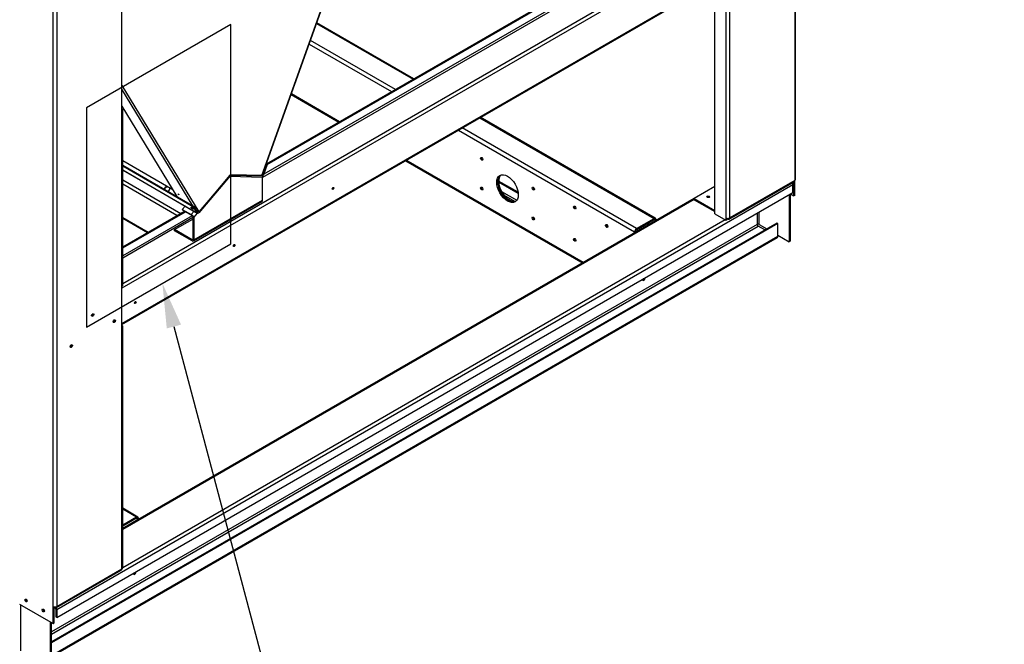
# Paper-space layout 'Layout1' of a CAD drawing. Units: inches. Extents: x 0 to 16.7, y -0.7 to 10.7.
# Drawn here: x 4.2 to 6.9, y 1.4 to 3.1 of the extents above; entities that cross this region are included whole.
import ezdxf
from ezdxf import colors
from ezdxf.entities.mleader import LeaderData, LeaderLine
from ezdxf.enums import TextEntityAlignment as Align
from ezdxf.lldxf.tags import DXFTag
from ezdxf.math import Vec2, Vec3

# ---------------------------------------------------------------- set-up
doc = ezdxf.new("R2010")
doc.units = ezdxf.units.IN
doc.header["$MEASUREMENT"] = 0
for name, color, linetype in [('0501F-0515_BRKT_', 7, 'Continuous'), ('0501F-0521_-_BAS', 7, 'Continuous'), ('0501F-0522_-_BAS', 7, 'Continuous'), ('0501F-0523_-_BAS', 7, 'Continuous'), ('0512P-0540_-_COI', 7, 'Continuous'), ('0718F-3902_POST_', 7, 'Continuous'), ('0719F-3032_RAIL_', 7, 'Continuous'), ('0719F-3034_RAIL_', 7, 'Continuous'), ('0719F-3035_COND_', 7, 'Continuous'), ('0719F-3058_COND_', 7, 'Continuous'), ('0719F-3466_POST_', 7, 'Continuous'), ('0719F-3467_POST_', 7, 'Continuous'), ('Default', 7, 'Continuous'), ('DV2_Default', 7, 'Continuous')]:
    doc.layers.add(name, color=color, linetype=linetype)
doc.styles.add('SEACAD_Arial', font='arial.ttf')
tags = doc.linetypes.add('CENTER2', pattern=[1.125, 0.75, -0.125, 0.125, -0.125]).pattern_tags.tags
tags[10:11] = [DXFTag(74, 4), DXFTag(75, 0), DXFTag(340, '0'), DXFTag(46, 0.0), DXFTag(50, 0.0), DXFTag(44, 0.0), DXFTag(45, 0.0)]
tags[8:9] = [DXFTag(74, 4), DXFTag(75, 0), DXFTag(340, '0'), DXFTag(46, 0.0), DXFTag(50, 0.0), DXFTag(44, 0.0), DXFTag(45, 0.0)]
tags[6:7] = [DXFTag(74, 4), DXFTag(75, 0), DXFTag(340, '0'), DXFTag(46, 0.0), DXFTag(50, 0.0), DXFTag(44, 0.0), DXFTag(45, 0.0)]
tags[4:5] = [DXFTag(74, 4), DXFTag(75, 0), DXFTag(340, '0'), DXFTag(46, 0.0), DXFTag(50, 0.0), DXFTag(44, 0.0), DXFTag(45, 0.0)]
doc.dimstyles.new('HORIZ', dxfattribs={"dimtxt": 0.12, "dimasz": 0.12, "dimexe": 0.06, "dimexo": 0.06, "dimgap": 0.03, "dimtad": 0, "dimtih": 1, "dimtoh": 1, "dimdec": 3, "dimlfac": 22.222222, "dimzin": 4, "dimdsep": 46, "dimlunit": 5, "dimtxsty": 'SEACAD_Arial', "dimblk1": '_SE_FILLED', "dimblk2": '_SE_FILLED', "dimsah": 1, "dimcen": 0.06, "dimadec": 0, "dimazin": 0, "dimtfac": 0.8, "dimtdec": 0, "dimtofl": 0, "dimtmove": 0, "dimatfit": 3, "dimfxl": 1, "dimfrac": 2, "dimtolj": 1, "dimtzin": 4, "dimarcsym": 0})

# ---------------------------------------------------------------- blocks, each defined once
blk = doc.blocks.new('SE1')
at = {"layer": '0501F-0515_BRKT_', "color": 7, "linetype": 'Continuous'}
for centre, major_axis, start_param, end_param in [((5.4656, 2.6866), (-0.00216, 0.00374), 0.618228, 2.523364), ((5.5346, 2.607), (-0.0203, 0.0352), 0.061708, 3.079885), ((5.5371, 2.6084), (0.0203, -0.0352), 3.265245, 6.159533), ((5.4656, 2.607), (-0.00216, 0.00374), 0.618236, 2.523357), ((5.6035, 2.607), (-0.00216, 0.00374), 0.618228, 2.523364), ((5.6035, 2.5274), (-0.00216, 0.00374), 0.618245, 2.523347)]:
    blk.add_ellipse(centre, major_axis=major_axis, ratio=0.57735, start_param=start_param, end_param=end_param, dxfattribs=at)
at = {"layer": '0501F-0521_-_BAS', "color": 7, "linetype": 'Continuous'}
for p, q in [((4.5436, 1.7271), (4.503, 1.7506)), ((4.5401, 1.7268), (4.503, 1.7482)), ((4.5401, 1.7268), (4.503, 1.7053)), ((4.5401, 1.7239), (4.503, 1.7025)), ((4.5426, 1.7195), (4.503, 1.6967)), ((4.5401, 1.7239), (4.5426, 1.7224)), ((4.5426, 1.7224), (4.5451, 1.7239)), ((4.5426, 1.7224), (4.5426, 1.7195))]:
    blk.add_line(p, q, dxfattribs=at)
for centre, major_axis, start_param, end_param in [((4.5401, 1.721), (-0.00354, -0.00614), 2.356194, 3.926991), ((4.5401, 1.721), (-0.00177, -0.00307), 2.356194, 3.926991), ((4.5401, 1.721), (-0.00354, 0), 2.356194, 3.926991), ((4.5401, 1.721), (-0.00709, 0), 3.301141, 3.926991), ((4.5329, 1.58), (-0.00254, -0.0044), 0.515952, 1.718429)]:
    blk.add_ellipse(centre, major_axis=major_axis, ratio=0.57735, start_param=start_param, end_param=end_param, dxfattribs=at)
at = {"layer": '0501F-0522_-_BAS', "color": 7, "linetype": 'Continuous'}
for p, q in [((5.0215, 3.0471), (5.2797, 2.898)), ((5.2818, 2.8992), (5.0222, 3.0491)), ((5.2323, 2.8706), (5.0052, 3.0017)), ((5.0018, 2.9921), (5.2222, 2.8649)), ((4.9534, 2.8568), (5.0808, 2.7832)), ((5.0829, 2.7844), (4.9541, 2.8588)), ((5.4581, 2.795), (5.9242, 2.5259)), ((5.9278, 2.5263), (5.4602, 2.7962)), ((5.8768, 2.4985), (5.4107, 2.7676)), ((5.4006, 2.7619), (5.8718, 2.4898)), ((5.2592, 2.6802), (5.7333, 2.4065)), ((5.7353, 2.4077), (5.2613, 2.6814)), ((5.5602, 2.5959), (5.5084, 2.6258)), ((5.5606, 2.5928), (5.5084, 2.6229)), ((5.5162, 2.5977), (5.5567, 2.5743)), ((5.5517, 2.5714), (5.5225, 2.5882)), ((5.8768, 2.4985), (5.9242, 2.5259)), ((5.8768, 2.4956), (5.9242, 2.523)), ((5.8793, 2.4913), (5.9317, 2.5216)), ((5.9062, 2.5126), (5.9113, 2.5097)), ((5.9267, 2.5216), (5.9242, 2.523)), ((5.9267, 2.5187), (5.9267, 2.5216)), ((5.9292, 2.5201), (5.9292, 2.523)), ((5.9322, 2.5213), (5.9317, 2.5216)), ((5.8743, 2.4913), (5.8718, 2.4898)), ((5.8718, 2.4898), (5.8718, 2.4865))]:
    blk.add_line(p, q, dxfattribs=at)
for centre, major_axis in [((5.4631, 2.6851), (0.00216, -0.00374)), ((5.5321, 2.6055), (0.0203, -0.0352)), ((5.4631, 2.6055), (0.00216, -0.00374)), ((5.601, 2.6055), (0.00216, -0.00374)), ((5.712, 2.5547), (0.00228, -0.00395)), ((5.601, 2.5259), (0.00216, -0.00374)), ((5.7974, 2.5054), (0.00228, -0.00395)), ((5.712, 2.4684), (0.00228, -0.00395))]:
    blk.add_ellipse(centre, major_axis=major_axis, ratio=0.57735, dxfattribs=at)
for centre, major_axis, start_param, end_param in [((5.4656, 2.6866), (0.00216, -0.00374), 3.759821, 5.664957), ((5.5346, 2.607), (0.0203, -0.0352), 3.2033, 6.221478), ((5.4656, 2.607), (0.00216, -0.00374), 3.759821, 5.664957), ((5.6035, 2.607), (0.00216, -0.00374), 3.759821, 5.664957), ((5.7145, 2.5561), (0.00228, -0.00395), 3.722345, 5.702433), ((5.6035, 2.5274), (0.00216, -0.00374), 3.759821, 5.664957), ((5.7999, 2.5068), (0.00228, -0.00395), 3.722345, 5.702433), ((5.9242, 2.5201), (-0.00354, -0.00614), 2.356194, 3.926991), ((5.9242, 2.5201), (-0.00177, -0.00307), 2.356194, 3.926991), ((5.8768, 2.4927), (-0.00354, -0.00614), 3.926991, 5.497787), ((5.8768, 2.4927), (0.00709, 0), 3.926991, 4.552841), ((5.8768, 2.4927), (-0.00177, -0.00307), 3.926991, 5.497787), ((5.8768, 2.4927), (0.00354, 0), 3.926991, 5.497787), ((5.7145, 2.4699), (0.00228, -0.00395), 3.722345, 5.702433), ((5.894, 2.3658), (0.00254, 0.0044), 3.657515, 4.860022)]:
    blk.add_ellipse(centre, major_axis=major_axis, ratio=0.57735, start_param=start_param, end_param=end_param, dxfattribs=at)
at = {"layer": '0501F-0523_-_BAS', "color": 7, "linetype": 'Continuous'}
for p, q in [((6.2951, 2.6157), (4.3271, 1.4794)), ((6.2951, 2.595), (6.2951, 2.6157)), ((4.3271, 1.4587), (6.2951, 2.595)), ((6.2856, 2.5894), (6.2856, 2.4632)), ((6.2881, 2.5909), (6.2881, 2.4647)), ((6.0315, 2.5787), (4.503, 1.6962)), ((6.0315, 2.5763), (4.503, 1.6938)), ((6.2, 2.54), (6.2, 2.5097)), ((6.205, 2.5097), (6.205, 2.5429)), ((6.2524, 2.5135), (4.3125, 1.3935)), ((6.2549, 2.512), (4.3125, 1.3906)), ((6.2, 2.5097), (4.3125, 1.42)), ((4.3125, 1.4142), (6.2025, 2.5054)), ((4.503, 1.5926), (6.1138, 2.5226)), ((6.2205, 2.495), (6.2025, 2.5054)), ((6.205, 2.5097), (6.2255, 2.4979)), ((6.2549, 2.512), (6.2524, 2.5135)), ((6.2549, 2.478), (6.2549, 2.512)), ((4.3125, 1.3565), (6.2549, 2.478)), ((6.2549, 2.4809), (6.2856, 2.4632)), ((4.3125, 1.3542), (6.2535, 2.4748)), ((6.2881, 2.4647), (6.2856, 2.4632)), ((4.2294, 1.4931), (4.2294, 1.3691)), ((4.3246, 1.4809), (4.3246, 1.4601)), ((4.3271, 1.4794), (4.3271, 1.4587)), ((4.3271, 1.4587), (4.3246, 1.4601)), ((4.31, 1.3226), (4.31, 1.4466)), ((4.3125, 1.3241), (4.3125, 1.4452))]:
    blk.add_line(p, q, dxfattribs=at)
for centre, major_axis, start_param, end_param in [((6.2901, 2.6186), (0.00354, -0.00614), 0.785398, 1.631494), ((6.0689, 2.5809), (0.00315, 0), 0.628337, 2.503982), ((6.2025, 2.5083), (0.00354, 0), 0.785398, 2.356194), ((6.2025, 2.5083), (-0.00177, 0.00307), 0.785398, 2.356194), ((6.2499, 2.4809), (-0.00354, 0.00614), 3.141593, 3.926991), ((5.8965, 2.3644), (0.00254, 0.0044), 2.253716, 5.600266), ((5.894, 2.3658), (0.00254, 0.0044), 3.657528, 4.860022), ((4.5354, 1.5785), (0.00254, 0.0044), 2.253716, 5.600266), ((4.5329, 1.58), (0.00254, 0.0044), 3.657528, 4.860022), ((4.2474, 1.5056), (-0.00158, 0.00273), 0.544358, 2.597234), ((4.2933, 1.479), (-0.00158, 0.00273), 0.544349, 2.597243), ((4.322, 1.4823), (-0.00177, 0.00307), 3.926991, 5.497787), ((4.322, 1.4823), (-0.00354, 0.00614), 3.926991, 4.775051)]:
    blk.add_ellipse(centre, major_axis=major_axis, ratio=0.57735, start_param=start_param, end_param=end_param, dxfattribs=at)
at = {"layer": '0512P-0540_-_COI', "color": 7, "linetype": 'Continuous'}
blk.add_line((4.6371, 2.6022), (4.503, 2.6796), dxfattribs=at)
at = {"layer": '0718F-3902_POST_', "color": 7, "linetype": 'Continuous'}
for p, q in [((4.8752, 2.6406), (5.2569, 3.7076)), ((4.8762, 2.6409), (5.2578, 3.7079)), ((4.5009, 2.8816), (4.707, 2.5435)), ((4.691, 2.5595), (4.5009, 2.8715)), ((4.5009, 2.8256), (4.6479, 2.5844)), ((4.7911, 2.6426), (4.707, 2.5435)), ((4.8752, 2.6406), (4.7911, 2.6426))]:
    blk.add_line(p, q, dxfattribs=at)
for centre, major_axis, ratio, start_param, end_param in [((4.8724, 2.6422), (-0.00376, 0.00135), 0.245525, 2.503604, 3.141593), ((4.7041, 2.5451), (0.00341, 0.00208), 0.778707, 4.155086, 5.114482)]:
    blk.add_ellipse(centre, major_axis=major_axis, ratio=ratio, start_param=start_param, end_param=end_param, dxfattribs=at)
blk.add_ellipse((4.6516, 2.5906), major_axis=(-0.00155, 0.00131), ratio=0.245525, dxfattribs=at)
at = {"layer": '0719F-3032_RAIL_', "color": 7, "linetype": 'Continuous'}
for p, q in [((6.1238, 3.2764), (4.5009, 2.3393)), ((4.503, 2.3521), (6.1152, 3.283)), ((4.5009, 2.2448), (6.1238, 3.1818)), ((4.5009, 2.2424), (6.1238, 3.1794)), ((5.7286, 3.1336), (4.8801, 2.6437)), ((4.8873, 2.6715), (5.7083, 3.1455)), ((4.8894, 2.6698), (5.7108, 3.144)), ((4.8776, 2.6364), (5.7309, 3.1291)), ((4.503, 2.4496), (4.6683, 2.545)), ((4.503, 2.4467), (4.6708, 2.5436)), ((4.6886, 2.5331), (4.503, 2.4259)), ((4.503, 2.4202), (4.6909, 2.5287))]:
    blk.add_line(p, q, dxfattribs=at)
for centre in [(5.0655, 2.606), (4.8012, 2.4534), (4.5369, 2.3008)]:
    blk.add_ellipse(centre, major_axis=(-0.00158, -0.00273), ratio=0.57735, dxfattribs=at)
for centre, major_axis, start_param, end_param in [((5.063, 2.6074), (-0.00158, -0.00273), 0.918511, 2.223082), ((4.7987, 2.4548), (-0.00158, -0.00273), 0.918511, 2.223082), ((4.5344, 2.3022), (-0.00158, -0.00273), 0.918511, 2.223082), ((4.4206, 2.2689), (-0.00216, -0.00374), 0.618235, 2.523358), ((4.478, 2.2523), (-0.00216, -0.00374), 0.618241, 2.523352), ((4.3631, 2.186), (-0.00216, -0.00374), 0.618221, 2.523371)]:
    blk.add_ellipse(centre, major_axis=major_axis, ratio=0.57735, start_param=start_param, end_param=end_param, dxfattribs=at)
at = {"layer": '0719F-3034_RAIL_', "color": 7, "linetype": 'Continuous'}
for p, q in [((4.503, 2.6289), (4.6582, 2.5392)), ((4.6482, 2.5334), (4.503, 2.6173)), ((4.503, 2.5285), (4.5713, 2.489)), ((4.503, 2.5261), (4.5692, 2.4878))]:
    blk.add_line(p, q, dxfattribs=at)
at = {"layer": '0719F-3035_COND_', "color": 7, "linetype": 'Continuous'}
for p, q in [((4.8773, 2.6354), (4.7883, 2.6375)), ((4.8773, 2.5749), (4.8773, 2.6354)), ((4.6701, 2.5587), (4.6624, 2.5496)), ((4.692, 2.4655), (4.8758, 2.5716)), ((4.6934, 2.4687), (4.8773, 2.5749)), ((4.6624, 2.5496), (4.6635, 2.5477)), ((4.6624, 2.5496), (4.6861, 2.536)), ((4.6635, 2.5477), (4.6873, 2.5341)), ((4.6861, 2.536), (4.6938, 2.545)), ((4.6909, 2.5307), (4.6909, 2.4702)), ((4.6934, 2.5293), (4.6909, 2.5307)), ((4.7025, 2.54), (4.6934, 2.5293)), ((4.6934, 2.5293), (4.6934, 2.4687)), ((4.6417, 2.4957), (4.6909, 2.5241)), ((4.6884, 2.4687), (4.6417, 2.4957)), ((4.6417, 2.4928), (4.6417, 2.4957)), ((4.6884, 2.4658), (4.6417, 2.4928)), ((4.6909, 2.4702), (4.6884, 2.4687))]:
    blk.add_line(p, q, dxfattribs=at)
for centre, major_axis, ratio, start_param, end_param in [((4.8723, 2.6383), (0.00017, 0.00708), 0.778707, 4.310296, 4.914143), ((4.8723, 2.5777), (-0.00354, 0.00614), 0.57735, 3.141593, 3.926991), ((4.6884, 2.5322), (0.0054, -0.00458), 0.245525, 0.637989, 2.208785), ((4.6884, 2.5322), (0.0027, -0.00229), 0.245525, 0.637989, 2.208785), ((4.6884, 2.4716), (-0.00177, 0.00307), 0.57735, 2.356194, 3.926991), ((4.6884, 2.4716), (-0.00354, 0.00614), 0.57735, 2.356194, 3.926991)]:
    blk.add_ellipse(centre, major_axis=major_axis, ratio=ratio, start_param=start_param, end_param=end_param, dxfattribs=at)
at = {"layer": '0719F-3058_COND_', "color": 7, "linetype": 'Continuous'}
for p, q in [((4.503, 2.6681), (4.6938, 2.5579)), ((4.503, 2.666), (4.6926, 2.5565)), ((4.8883, 2.6702), (4.8784, 2.6424)), ((4.8896, 2.6702), (4.8796, 2.6424)), ((4.8869, 2.671), (4.8883, 2.6702)), ((4.8871, 2.6716), (4.8896, 2.6702)), ((4.8896, 2.6702), (4.8883, 2.6702)), ((4.503, 2.6554), (4.7026, 2.5402)), ((4.503, 2.6552), (4.7031, 2.5396)), ((4.7898, 2.6411), (4.7057, 2.542)), ((4.7904, 2.64), (4.7064, 2.541)), ((4.8758, 2.6388), (4.7918, 2.6408)), ((4.8764, 2.6406), (4.7924, 2.6426)), ((4.8761, 2.6408), (4.8764, 2.6406)), ((4.877, 2.6432), (4.8784, 2.6424)), ((4.6926, 2.5565), (4.6938, 2.5579)), ((4.7026, 2.5402), (4.6926, 2.5565)), ((4.7038, 2.5416), (4.6938, 2.5579)), ((4.7054, 2.5422), (4.7057, 2.542))]:
    blk.add_line(p, q, dxfattribs=at)
for centre, major_axis, ratio, start_param, end_param in [((4.7911, 2.6389), (0.002, 0.00346), 0.57735, 0.305433, 1.265364), ((4.7911, 2.6389), (0.00102, 0.00177), 0.57735, 0.305433, 1.265364), ((4.8771, 2.6424), (0.002, 0.00346), 0.57735, 3.447025, 5.017822), ((4.8771, 2.6424), (0.00102, 0.00177), 0.57735, 3.447025, 5.017822), ((4.6215, 2.6041), (0.00694, 0.00423), 0.778707, 1.071805, 2.495108), ((4.6221, 2.6031), (0.00694, 0.00423), 0.778707, 0.938262, 2.40979), ((4.6215, 2.6041), (0.00694, 0.00423), 0.778707, 4.592262, 6.015565), ((4.6902, 2.5547), (0.0031, -0.00263), 0.245525, 4.387091, 5.037687), ((4.7051, 2.5431), (0.002, 0.00346), 0.57735, 2.83616, 4.406956), ((4.7051, 2.5431), (0.00102, 0.00177), 0.57735, 2.83616, 4.406956)]:
    blk.add_ellipse(centre, major_axis=major_axis, ratio=ratio, start_param=start_param, end_param=end_param, dxfattribs=at)
blk.add_ellipse((4.689, 2.5533), major_axis=(-0.0031, 0.00263), ratio=0.245525, dxfattribs=at)
at = {"layer": '0719F-3466_POST_', "color": 7, "linetype": 'Continuous'}
for p, q in [((6.3002, 4.3352), (6.3002, 2.6273)), ((6.3022, 2.6302), (6.3022, 4.3364)), ((6.1163, 3.1729), (6.1163, 2.5269)), ((6.1263, 2.5269), (6.1263, 3.1729)), ((6.0868, 2.5382), (6.0868, 3.158)), ((6.0868, 2.6107), (6.0315, 2.5788)), ((6.1249, 2.5237), (6.2987, 2.624)), ((6.3002, 2.6273), (6.1263, 2.5269)), ((6.2977, 2.586), (6.2977, 2.6234)), ((6.3002, 2.5875), (6.3002, 2.6273)), ((6.2887, 2.5912), (6.2977, 2.586)), ((6.3002, 2.5875), (6.2977, 2.586)), ((6.0315, 2.5788), (6.0868, 2.5468)), ((6.0315, 2.5759), (6.0315, 2.5788)), ((6.0315, 2.5759), (6.0868, 2.5439)), ((6.0868, 2.5382), (6.1163, 2.5211)), ((6.1163, 2.5269), (6.1163, 2.5211)), ((6.1163, 2.5211), (6.1188, 2.5226)), ((6.1188, 2.526), (6.1188, 2.5226)), ((6.1188, 2.5255), (6.1213, 2.524))]:
    blk.add_line(p, q, dxfattribs=at)
for centre, major_axis, start_param, end_param in [((6.2951, 2.6302), (-0.00354, 0.00614), 3.141593, 3.926991), ((6.2951, 2.6302), (-0.00709, 0), 2.356194, 3.141593), ((6.0689, 2.5809), (0.00406, 0), 0.664526, 2.477066), ((6.1213, 2.5298), (-0.00709, 0), 0.785398, 2.356194), ((6.1213, 2.5298), (-0.00354, 0.00614), 2.356194, 3.926991)]:
    blk.add_ellipse(centre, major_axis=major_axis, ratio=0.57735, start_param=start_param, end_param=end_param, dxfattribs=at)
blk.add_ellipse((6.0689, 2.5838), major_axis=(0.00406, 0), ratio=0.57735, dxfattribs=at)
at = {"layer": '0719F-3467_POST_', "color": 7, "linetype": 'Continuous'}
for p, q in [((4.5009, 2.813), (4.5009, 3.2964)), ((4.3271, 3.2125), (4.3271, 1.4881)), ((4.317, 1.4881), (4.317, 3.2064)), ((4.5009, 2.3439), (4.5009, 2.813)), ((4.503, 2.3468), (4.503, 2.8159)), ((4.5009, 2.2344), (4.5009, 2.3439)), ((4.5009, 1.5885), (4.5009, 2.2344)), ((4.503, 1.5914), (4.503, 2.2373)), ((4.3256, 1.4849), (4.4994, 1.5852)), ((4.3271, 1.4881), (4.5009, 1.5885)), ((4.2273, 1.4944), (4.317, 1.4425)), ((4.317, 1.4425), (4.317, 1.4881)), ((4.3195, 1.444), (4.3195, 1.4872)), ((4.322, 1.4852), (4.3195, 1.4867)), ((4.317, 1.4425), (4.3195, 1.444))]:
    blk.add_line(p, q, dxfattribs=at)
for centre, major_axis, start_param, end_param in [((4.4959, 2.8159), (-0.00709, 0), 2.356194, 3.926991), ((4.4959, 2.3468), (-0.00709, 0), 2.356194, 3.141593), ((4.4206, 2.2689), (-0.00216, -0.00374), 0.618228, 2.523364), ((4.478, 2.2523), (-0.00216, -0.00374), 0.618228, 2.523364), ((4.4959, 2.2373), (-0.00709, 0), 2.356194, 3.926991), ((4.3631, 2.186), (-0.00216, -0.00374), 0.618228, 2.523364), ((4.4959, 1.5914), (-0.00354, 0.00614), 3.141593, 3.926991), ((4.4959, 1.5914), (-0.00709, 0), 2.356194, 3.141593), ((4.2474, 1.5056), (-0.00216, 0.00374), 0.618228, 2.523364), ((4.2933, 1.479), (-0.00216, 0.00374), 0.618228, 2.523364), ((4.322, 1.491), (-0.00709, 0), 0.785398, 2.356194), ((4.322, 1.491), (-0.00354, 0.00614), 2.356194, 3.926991)]:
    blk.add_ellipse(centre, major_axis=major_axis, ratio=0.57735, start_param=start_param, end_param=end_param, dxfattribs=at)
for centre, major_axis in [((4.4231, 2.2675), (-0.00216, -0.00374)), ((4.4805, 2.2509), (-0.00216, -0.00374)), ((4.3656, 2.1845), (-0.00216, -0.00374)), ((4.2448, 1.5041), (-0.00216, 0.00374)), ((4.2908, 1.4776), (-0.00216, 0.00374))]:
    blk.add_ellipse(centre, major_axis=major_axis, ratio=0.57735, dxfattribs=at)
at = {"layer": 'DV2_Default', "color": 7, "linetype": 'CENTER2'}
for p, q in [((4.7921, 3.0446), (4.4061, 2.8217)), ((4.7921, 2.4582), (4.7921, 3.0446)), ((4.4061, 2.8217), (4.4061, 2.2353)), ((4.4061, 2.2353), (4.7921, 2.4582))]:
    blk.add_line(p, q, dxfattribs=at)
blk = doc.blocks.new('_Dot')
at = {"color": 0, "linetype": 'ByBlock', "lineweight": -2}
blk.add_line((-0.5, 0), (-1, 0), dxfattribs=at)
at = {"color": 0, "linetype": 'ByBlock', "const_width": 0.5}
blk.add_lwpolyline([(-0.25, 0, 1), (0.25, 0, 1)], format="xyb", close=True, dxfattribs=at)
blk = doc.blocks.new('DMBLK377')
at = {"layer": 'Default', "linetype": 'Continuous'}
for points in [[(7.0265, 5.7098), (7.0665, 5.7098), (7.0465, 5.8298)], [(7.0265, 2.2809), (7.0465, 2.1609), (7.0665, 2.2809)]]:
    blk.add_hatch(color=7, dxfattribs=at).paths.add_polyline_path(points)
at = {"layer": 'Default', "color": 7, "linetype": 'Continuous'}
for p, q in [((8.0753, 5.8298), (6.9865, 5.8298)), ((7.0465, 4.0974), (7.0465, 5.8298)), ((7.0465, 2.1609), (7.0465, 3.8934)), ((7.5582, 2.1609), (6.9865, 2.1609))]:
    blk.add_line(p, q, dxfattribs=at)
at = {"layer": 'Default', "color": 7, "linetype": 'Continuous', "style": 'SEACAD_Arial'}
blk.add_text('81 1/2', height=0.12, dxfattribs=at).set_placement((6.8117, 4.0554), align=Align.TOP_LEFT)
blk = doc.blocks.new('_SE_FILLED')
at = {"color": 0}
blk.add_line((0, 0), (-1, 0), dxfattribs=at)
blk.add_solid([(0, 0), (-1, -0.1665), (-1, 0.1665), (0, 0)], dxfattribs=at)

psp = doc.layouts.get("Layout1")

# ---------------------------------------------------------------- block references
at = {"layer": 'Default'}
psp.add_blockref('SE1', (0, 0), dxfattribs=at)

# ---------------------------------------------------------------- dimensions: what is measured, and where the dimension line sits
at = {"layer": 'Default', "color": 7, "linetype": 'Continuous'}
dim = psp.add_linear_dim(base=(7.046494, 5.829834), p1=(7.711047, 2.160935), p2=(8.135271, 5.829834), angle=90, text='\\A1;<>', dimstyle='HORIZ', dxfattribs=at)
dim.commit()
dim.dimension.update_dxf_attribs({"geometry": 'DMBLK377', "text_midpoint": (7.046494, 3.995385), "dimtype": 160})

# ---------------------------------------------------------------- leaders
ml = psp.add_multileader_mtext('Standard', dxfattribs=at)
ml.set_content('{\\pxsm0.9;\\fArial|b1||i0||c0|p34;\\W1.;TOP VIEW\\P}', color=256)
ml.set_leader_properties()
ml.set_arrow_properties(name='DOT')
ml.build(insert=Vec2(0, 0))
ml.multileader.update_dxf_attribs({"leader_type": 0, "dogleg_length": 0, "arrow_head_size": 0.1875})
ctx = ml.context
ctx.base_point, ctx.char_height, ctx.arrow_head_size, ctx.landing_gap_size = Vec3(11.131986, 6.212178), 0.1875, 0.1875, 0.065625
notes = []
notes.append((ctx, [(0, (0, 0, 0), (0, 0), (1, 0), 1, [])]))
ctx.mtext.insert = Vec3(11.197611, 6.307522)
ml = psp.add_multileader_mtext('Standard', dxfattribs=at)
ml.set_content('{\\pxsm0.9;\\fArial|b0||i0||c0|p34;\\W1.;OPTIONAL DISCONNECT\\PLOCATION\\P}', color=256)
ml.set_leader_properties()
ml.build(insert=Vec2(0, 0))
ml.multileader.update_dxf_attribs({"dogleg_length": 0.107892, "arrow_head_size": 0.12})
ctx = ml.context
ctx.base_point, ctx.char_height, ctx.arrow_head_size, ctx.landing_gap_size = Vec3(2.74275, 1.164798), 0.12, 0.12, 0.042
ctx.text_align_type = 2
notes.append((ctx, [(0, (1, 1, 0), (4.924361, 1.164798), (-1, 0), 0.107892, [(0, [(4.609184, 2.352565)], 0, [])])]))
ctx.mtext.insert, ctx.mtext.alignment = Vec3(4.77447, 1.225818), 3
for ctx, leaders in notes:
    for number, flags, end, landing, length, lines in leaders:
        leader = LeaderData()
        leader.index, (leader.has_last_leader_line, leader.has_dogleg_vector, leader.attachment_direction) = number, flags
        leader.last_leader_point, leader.dogleg_vector, leader.dogleg_length = Vec3(end), Vec3(landing), length
        for number, points, colour, breaks in lines:
            line = LeaderLine()
            line.index, line.vertices, line.color, line.breaks = number, Vec3.list(points), colors.encode_raw_color(colour), breaks
            leader.lines.append(line)
        ctx.leaders.append(leader)

doc.saveas('drawing.dxf')
